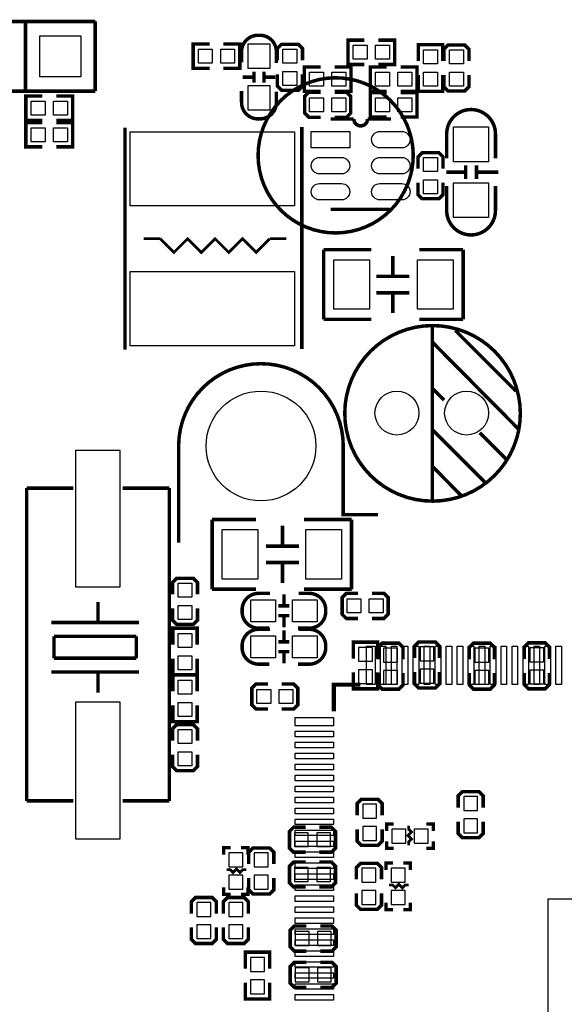
# Model space of a CAD drawing. Extents: x -19 to 248, y -9 to 178.
# Drawn here: x 54 to 73, y 50 to 86 of the extents above; entities that cross this region are included whole.
import ezdxf

# ---------------------------------------------------------------- set-up
doc = ezdxf.new("R2010")
doc.units = 0
for name, color, linetype in [('BOT', 6, 'CONTINUOUS'), ('SIL_BOT', 3, 'CONTINUOUS'), ('SIL_TOP', 4, 'CONTINUOUS'), ('TOP', 5, 'CONTINUOUS')]:
    doc.layers.add(name, color=color, linetype=linetype)

msp = doc.modelspace()

# ---------------------------------------------------------------- linework, layer by layer
at = {"layer": 'BOT'}
for points in [[(55.858956, 85.174087), (55.858956, 83.673988), (54.358857, 83.673988), (54.358857, 85.174087)], [(66.483992, 62.877192), (65.975992, 62.877192), (65.975992, 62.369192), (66.483992, 62.369192)], [(66.890392, 62.343792), (67.398392, 62.343792), (67.398392, 62.851792), (66.890392, 62.851792)], [(68.218812, 62.389004), (68.726812, 62.389004), (68.726812, 62.897004), (68.218812, 62.897004)], [(70.217792, 62.343792), (70.725792, 62.343792), (70.725792, 62.851792), (70.217792, 62.851792)], [(72.221852, 62.355222), (72.729852, 62.355222), (72.729852, 62.863222), (72.221852, 62.863222)], [(66.483992, 62.064392), (65.975992, 62.064392), (65.975992, 61.556392), (66.483992, 61.556392)], [(66.890392, 61.530992), (67.398392, 61.530992), (67.398392, 62.038992), (66.890392, 62.038992)], [(68.218812, 61.576204), (68.726812, 61.576204), (68.726812, 62.084204), (68.218812, 62.084204)], [(70.217792, 61.530992), (70.725792, 61.530992), (70.725792, 62.038992), (70.217792, 62.038992)], [(72.221852, 61.542422), (72.729852, 61.542422), (72.729852, 62.050422), (72.221852, 62.050422)], [(69.811392, 56.933592), (70.319392, 56.933592), (70.319392, 57.441592), (69.811392, 57.441592)], [(66.128392, 56.654192), (66.636392, 56.654192), (66.636392, 57.162192), (66.128392, 57.162192)], [(66.128392, 55.841392), (66.636392, 55.841392), (66.636392, 56.349392), (66.128392, 56.349392)], [(69.811392, 56.120792), (70.319392, 56.120792), (70.319392, 56.628792), (69.811392, 56.628792)], [(64.147192, 55.612792), (64.147192, 56.120792), (63.639192, 56.120792), (63.639192, 55.612792)], [(64.959992, 55.612792), (64.959992, 56.120792), (64.451992, 56.120792), (64.451992, 55.612792)], [(67.703192, 55.739792), (67.703192, 56.247792), (67.195192, 56.247792), (67.195192, 55.739792)], [(68.515992, 55.739792), (68.515992, 56.247792), (68.007992, 56.247792), (68.007992, 55.739792)], [(61.251592, 54.876192), (61.759592, 54.876192), (61.759592, 55.384192), (61.251592, 55.384192)], [(62.686692, 55.386732), (62.178692, 55.386732), (62.178692, 54.878732), (62.686692, 54.878732)], [(61.251592, 54.063392), (61.759592, 54.063392), (61.759592, 54.571392), (61.251592, 54.571392)], [(62.686692, 54.573932), (62.178692, 54.573932), (62.178692, 54.065932), (62.686692, 54.065932)], [(64.147192, 54.342792), (64.147192, 54.850792), (63.639192, 54.850792), (63.639192, 54.342792)], [(64.959992, 54.342792), (64.959992, 54.850792), (64.451992, 54.850792), (64.451992, 54.342792)], [(66.610992, 54.825392), (66.102992, 54.825392), (66.102992, 54.317392), (66.610992, 54.317392)], [(67.169792, 54.317392), (67.677792, 54.317392), (67.677792, 54.825392), (67.169792, 54.825392)], [(66.610992, 54.012592), (66.102992, 54.012592), (66.102992, 53.504592), (66.610992, 53.504592)], [(67.169792, 53.504592), (67.677792, 53.504592), (67.677792, 54.012592), (67.169792, 54.012592)], [(60.591192, 53.580792), (60.083192, 53.580792), (60.083192, 53.072792), (60.591192, 53.072792)], [(61.759592, 53.580792), (61.251592, 53.580792), (61.251592, 53.072792), (61.759592, 53.072792)], [(60.591192, 52.767992), (60.083192, 52.767992), (60.083192, 52.259992), (60.591192, 52.259992)], [(61.759592, 52.767992), (61.251592, 52.767992), (61.251592, 52.259992), (61.759592, 52.259992)], [(64.172592, 52.008786), (64.172592, 52.516786), (63.664592, 52.516786), (63.664592, 52.008786)], [(64.985392, 52.008786), (64.985392, 52.516786), (64.477392, 52.516786), (64.477392, 52.008786)], [(62.546992, 51.574192), (62.038992, 51.574192), (62.038992, 51.066192), (62.546992, 51.066192)], [(64.172592, 50.685192), (64.172592, 51.193192), (63.664592, 51.193192), (63.664592, 50.685192)], [(64.985392, 50.685192), (64.985392, 51.193192), (64.477392, 51.193192), (64.477392, 50.685192)], [(62.546992, 50.761392), (62.038992, 50.761392), (62.038992, 50.253392), (62.546992, 50.253392)]]:
    msp.add_lwpolyline(points, close=True, dxfattribs=at)
for centre, radius in [((62.419992, 70.217792), 1.999996), ((67.375862, 71.417663), 0.799973), ((69.915862, 71.417663), 0.799973)]:
    msp.add_circle(centre, radius, dxfattribs=at)
at = {"layer": 'SIL_BOT', "const_width": 0.127}
msp.add_lwpolyline([(66.2432, 78.2066, 1), (64.044119, 83.417207, 1)], format="xyb", close=True, dxfattribs=at)
at = {"layer": 'SIL_BOT'}
for points, const_width in [([(66.674492, 62.470792), (66.674492, 63.067692), (65.785492, 63.067692), (65.785492, 62.470792)], 0.127), ([(67.601592, 62.445392), (67.601592, 62.877192), (67.449192, 63.029592), (66.839592, 63.029592), (66.687192, 62.877192), (66.687192, 62.445392)], 0.127), ([(68.930012, 62.490604), (68.930012, 62.922404), (68.777612, 63.074804), (68.168012, 63.074804), (68.015612, 62.922404), (68.015612, 62.490604)], 0.127), ([(70.928992, 62.445392), (70.928992, 62.877192), (70.776592, 63.029592), (70.166992, 63.029592), (70.014592, 62.877192), (70.014592, 62.445392)], 0.127), ([(72.933052, 62.456822), (72.933052, 62.888622), (72.780652, 63.041022), (72.171052, 63.041022), (72.018652, 62.888622), (72.018652, 62.456822)], 0.127), ([(66.674492, 61.962792), (66.674492, 61.365892), (65.785492, 61.365892), (65.785492, 61.962792)], 0.127), ([(66.687192, 61.937392), (66.687192, 61.505592), (66.839592, 61.353192), (67.449192, 61.353192), (67.601592, 61.505592), (67.601592, 61.937392)], 0.127), ([(68.015612, 61.982604), (68.015612, 61.550804), (68.168012, 61.398404), (68.777612, 61.398404), (68.930012, 61.550804), (68.930012, 61.982604)], 0.127), ([(70.014592, 61.937392), (70.014592, 61.505592), (70.166992, 61.353192), (70.776592, 61.353192), (70.928992, 61.505592), (70.928992, 61.937392)], 0.127), ([(72.018652, 61.948822), (72.018652, 61.517022), (72.171052, 61.364622), (72.780652, 61.364622), (72.933052, 61.517022), (72.933052, 61.948822)], 0.127), ([(70.522592, 57.035192), (70.522592, 57.466992), (70.370192, 57.619392), (69.760592, 57.619392), (69.608192, 57.466992), (69.608192, 57.035192)], 0.127), ([(66.839592, 56.755792), (66.839592, 57.187592), (66.687192, 57.339992), (66.077592, 57.339992), (65.925192, 57.187592), (65.925192, 56.755792)], 0.127), ([(64.045592, 56.323992), (63.613792, 56.323992), (63.461392, 56.171592), (63.461392, 55.561992), (63.613792, 55.409592), (64.045592, 55.409592)], 0.127), ([(64.553592, 55.409592), (64.985392, 55.409592), (65.137792, 55.561992), (65.137792, 56.171592), (64.985392, 56.323992), (64.553592, 56.323992)], 0.127), ([(67.004692, 56.184292), (67.004692, 56.438292), (67.258692, 56.438292)], 0.127), ([(67.804792, 56.374792), (67.804792, 56.247792), (67.906392, 56.146192), (67.779392, 56.019192), (67.906392, 55.892192), (67.804792, 55.790592), (67.804792, 55.663592)], 0.1016), ([(68.452492, 56.438292), (68.706492, 56.438292), (68.706492, 56.184292)], 0.127), ([(69.608192, 56.527192), (69.608192, 56.095392), (69.760592, 55.942992), (70.370192, 55.942992), (70.522592, 56.095392), (70.522592, 56.527192)], 0.127), ([(65.925192, 56.247792), (65.925192, 55.815992), (66.077592, 55.663592), (66.687192, 55.663592), (66.839592, 55.815992), (66.839592, 56.247792)], 0.127), ([(61.061092, 55.320692), (61.061092, 55.574692), (61.315092, 55.574692)], 0.127), ([(61.696092, 55.574692), (61.950092, 55.574692), (61.950092, 55.320692)], 0.127), ([(67.258692, 55.549292), (67.004692, 55.549292), (67.004692, 55.803292)], 0.127), ([(68.706492, 55.803292), (68.706492, 55.549292), (68.452492, 55.549292)], 0.127), ([(62.889892, 54.980332), (62.889892, 55.412132), (62.737492, 55.564532), (62.127892, 55.564532), (61.975492, 55.412132), (61.975492, 54.980332)], 0.127), ([(64.045592, 55.053992), (63.613792, 55.053992), (63.461392, 54.901592), (63.461392, 54.291992), (63.613792, 54.139592), (64.045592, 54.139592)], 0.127), ([(64.553592, 54.139592), (64.985392, 54.139592), (65.137792, 54.291992), (65.137792, 54.901592), (64.985392, 55.053992), (64.553592, 55.053992)], 0.127), ([(66.814192, 54.418992), (66.814192, 54.850792), (66.661792, 55.003192), (66.052192, 55.003192), (65.899792, 54.850792), (65.899792, 54.418992)], 0.127), ([(66.979292, 54.761892), (66.979292, 55.015892), (67.233292, 55.015892)], 0.127), ([(67.614292, 55.015892), (67.868292, 55.015892), (67.868292, 54.761892)], 0.127), ([(61.886592, 54.774592), (61.759592, 54.774592), (61.657992, 54.672992), (61.530992, 54.799992), (61.403992, 54.672992), (61.302392, 54.774592), (61.175392, 54.774592)], 0.1016), ([(61.975492, 54.472332), (61.975492, 54.040532), (62.127892, 53.888132), (62.737492, 53.888132), (62.889892, 54.040532), (62.889892, 54.472332)], 0.127), ([(67.804792, 54.215792), (67.677792, 54.215792), (67.576192, 54.114192), (67.449192, 54.241192), (67.322192, 54.114192), (67.220592, 54.215792), (67.093592, 54.215792)], 0.1016), ([(61.315092, 53.872892), (61.061092, 53.872892), (61.061092, 54.126892)], 0.127), ([(61.950092, 54.126892), (61.950092, 53.872892), (61.696092, 53.872892)], 0.127), ([(65.899792, 53.910992), (65.899792, 53.479192), (66.052192, 53.326792), (66.661792, 53.326792), (66.814192, 53.479192), (66.814192, 53.910992)], 0.127), ([(60.794392, 53.174392), (60.794392, 53.606192), (60.641992, 53.758592), (60.032392, 53.758592), (59.879992, 53.606192), (59.879992, 53.174392)], 0.127), ([(61.962792, 53.174392), (61.962792, 53.606192), (61.810392, 53.758592), (61.200792, 53.758592), (61.048392, 53.606192), (61.048392, 53.174392)], 0.127), ([(67.233292, 53.314092), (66.979292, 53.314092), (66.979292, 53.568092)], 0.127), ([(67.868292, 53.568092), (67.868292, 53.314092), (67.614292, 53.314092)], 0.127), ([(64.070992, 52.719986), (63.639192, 52.719986), (63.486792, 52.567586), (63.486792, 51.957986), (63.639192, 51.805586), (64.070992, 51.805586)], 0.127), ([(64.578992, 51.805586), (65.010792, 51.805586), (65.163192, 51.957986), (65.163192, 52.567586), (65.010792, 52.719986), (64.578992, 52.719986)], 0.127), ([(59.879992, 52.666392), (59.879992, 52.234592), (60.032392, 52.082192), (60.641992, 52.082192), (60.794392, 52.234592), (60.794392, 52.666392)], 0.127), ([(61.048392, 52.666392), (61.048392, 52.234592), (61.200792, 52.082192), (61.810392, 52.082192), (61.962792, 52.234592), (61.962792, 52.666392)], 0.127), ([(62.737492, 51.167792), (62.737492, 51.764692), (61.848492, 51.764692), (61.848492, 51.167792)], 0.127), ([(64.070992, 51.396392), (63.639192, 51.396392), (63.486792, 51.243992), (63.486792, 50.634392), (63.639192, 50.481992), (64.070992, 50.481992)], 0.127), ([(64.578992, 50.481992), (65.010792, 50.481992), (65.163192, 50.634392), (65.163192, 51.243992), (65.010792, 51.396392), (64.578992, 51.396392)], 0.127), ([(62.737492, 50.659792), (62.737492, 50.062892), (61.848492, 50.062892), (61.848492, 50.659792)], 0.127)]:
    msp.add_lwpolyline(points, dxfattribs=dict(at, const_width=const_width))
at = {"layer": 'SIL_TOP'}
for points, const_width in [([(56.378907, 85.694037), (48.758907, 85.694037)], 0.127), ([(53.838907, 85.694037), (53.838907, 83.154037)], 0.127), ([(56.378907, 83.154037), (56.378907, 85.694037)], 0.127), ([(66.190901, 85.013571), (65.594001, 85.013571), (65.594001, 84.124571), (66.190901, 84.124571)], 0.127), ([(66.698901, 85.013571), (67.295801, 85.013571), (67.295801, 84.124571), (66.698901, 84.124571)], 0.127), ([(60.545472, 84.873008), (59.948572, 84.873008), (59.948572, 83.984008), (60.545472, 83.984008)], 0.127), ([(61.053472, 84.873008), (61.650372, 84.873008), (61.650372, 83.984008), (61.053472, 83.984008)], 0.127), ([(63.018162, 84.276108), (63.018162, 84.707908), (63.170562, 84.860308), (63.780162, 84.860308), (63.932562, 84.707908), (63.932562, 84.276108)], 0.127), ([(68.156201, 84.250708), (68.156201, 84.847608), (69.045201, 84.847608), (69.045201, 84.250708)], 0.127), ([(69.089524, 84.250708), (69.089524, 84.682508), (69.241924, 84.834908), (69.851524, 84.834908), (70.003924, 84.682508), (70.003924, 84.250708)], 0.127), ([(64.600607, 83.145808), (64.003707, 83.145808), (64.003707, 84.034808), (64.600607, 84.034808)], 0.127), ([(65.108607, 83.145808), (65.705507, 83.145808), (65.705507, 84.034808), (65.108607, 84.034808)], 0.127), ([(67.003701, 84.034808), (66.406801, 84.034808), (66.406801, 83.145808), (67.003701, 83.145808)], 0.127), ([(67.511701, 84.034808), (68.108601, 84.034808), (68.108601, 83.145808), (67.511701, 83.145808)], 0.127), ([(62.148999, 83.664476), (61.748949, 83.664476)], 0.127), ([(62.168811, 83.864628), (62.168811, 83.464578)], 0.127), ([(62.528983, 83.864628), (62.528983, 83.464578)], 0.127), ([(62.948845, 83.664476), (62.548795, 83.664476)], 0.127), ([(63.932562, 83.768108), (63.932562, 83.336308), (63.780162, 83.183908), (63.170562, 83.183908), (63.018162, 83.336308), (63.018162, 83.768108)], 0.127), ([(68.156201, 83.742708), (68.156201, 83.145808), (69.045201, 83.145808), (69.045201, 83.742708)], 0.127), ([(70.003924, 83.742708), (70.003924, 83.310908), (69.851524, 83.158508), (69.241924, 83.158508), (69.089524, 83.310908), (69.089524, 83.742708)], 0.127), ([(48.758907, 83.154037), (56.378907, 83.154037)], 0.127), ([(54.448507, 82.089193), (53.851607, 82.089193), (53.851607, 82.978193), (54.448507, 82.978193)], 0.127), ([(54.956507, 82.089193), (55.553407, 82.089193), (55.553407, 82.978193), (54.956507, 82.978193)], 0.127), ([(64.600607, 82.20075), (64.168807, 82.20075), (64.016407, 82.35315), (64.016407, 82.96275), (64.168807, 83.11515), (64.600607, 83.11515)], 0.127), ([(65.108607, 83.11515), (65.540407, 83.11515), (65.692807, 82.96275), (65.692807, 82.35315), (65.540407, 82.20075), (65.108607, 82.20075)], 0.127), ([(67.003701, 82.21345), (66.406801, 82.21345), (66.406801, 83.10245), (67.003701, 83.10245)], 0.127), ([(67.511701, 82.21345), (68.108601, 82.21345), (68.108601, 83.10245), (67.511701, 83.10245)], 0.127), ([(65.806091, 82.136056), (64.956207, 82.136056)], 0.127), ([(54.448507, 82.009767), (53.851607, 82.009767), (53.851607, 81.120767), (54.448507, 81.120767)], 0.127), ([(54.956507, 82.009767), (55.553407, 82.009767), (55.553407, 81.120767), (54.956507, 81.120767)], 0.127), ([(57.460921, 81.82516), (57.460921, 73.7251)], 0.127), ([(63.908457, 73.7505), (63.908457, 81.85056)], 0.127), ([(68.144974, 80.324274), (68.144974, 80.756074), (68.297374, 80.908474), (68.906974, 80.908474), (69.059374, 80.756074), (69.059374, 80.324274)], 0.127), ([(69.880048, 80.451274), (69.880048, 79.951148)], 0.127), ([(70.279844, 80.451274), (70.279844, 79.951148)], 0.127), ([(69.880048, 80.201338), (69.180024, 80.201338)], 0.127), ([(71.079944, 80.201338), (70.279844, 80.201338)], 0.127), ([(69.059374, 79.816274), (69.059374, 79.384474), (68.906974, 79.232074), (68.297374, 79.232074), (68.144974, 79.384474), (68.144974, 79.816274)], 0.127), ([(64.956207, 78.845994), (67.116223, 78.845994)], 0.127), ([(58.746669, 77.774368), (58.146467, 77.774368)], 0.100076), ([(62.746661, 77.774368), (62.246535, 77.274242), (61.746663, 77.774368), (61.246537, 77.274242), (60.746665, 77.774368), (60.246539, 77.274242), (59.746667, 77.774368), (59.246541, 77.274242), (58.746669, 77.774368)], 0.100076), ([(63.346609, 77.774368), (62.746661, 77.774368)], 0.100076), ([(66.439288, 77.373734), (64.709294, 77.373734)], 0.127), ([(64.709294, 77.373734), (64.709294, 74.833734)], 0.127), ([(67.225418, 76.403708), (67.225418, 77.14361)], 0.127), ([(69.789294, 77.373734), (68.189348, 77.373734)], 0.127), ([(69.789294, 74.833734), (69.789294, 77.373734)], 0.127), ([(67.825366, 76.403708), (66.625216, 76.403708)], 0.127), ([(67.825366, 75.80376), (66.625216, 75.80376)], 0.127), ([(67.225418, 75.063858), (67.225418, 75.80376)], 0.127), ([(64.709294, 74.833734), (66.439288, 74.833734)], 0.127), ([(68.189348, 74.833734), (69.789294, 74.833734)], 0.127), ([(68.665928, 68.207611), (68.665928, 74.597743)], 0.127), ([(71.71596, 72.217763), (69.505906, 74.427563)], 0.127), ([(71.805876, 70.837781), (68.665928, 74.007701)], 0.127), ([(69.09595, 71.887563), (68.665928, 72.317585)], 0.127), ([(70.59582, 68.887569), (68.665928, 70.817715)], 0.127), ([(71.365948, 69.727547), (70.395922, 70.697573)], 0.127), ([(59.419998, 70.217792), (59.419998, 66.69786)], 0.127), ([(69.705804, 68.427575), (68.665928, 69.477611)], 0.127), ([(55.577511, 68.68193), (53.877489, 68.68193)], 0.127), ([(53.877489, 68.68193), (53.877489, 57.281902)], 0.127), ([(57.377355, 68.68193), (59.077377, 68.68193)], 0.127), ([(59.077377, 68.68193), (59.077377, 57.281902)], 0.127), ([(62.241176, 67.5386), (60.64123, 67.5386)], 0.127), ([(60.64123, 67.5386), (60.64123, 64.9986)], 0.127), ([(65.72123, 67.5386), (63.991236, 67.5386)], 0.127), ([(65.72123, 64.9986), (65.72123, 67.5386)], 0.127), ([(63.205106, 67.308476), (63.205106, 66.568574)], 0.127), ([(62.605158, 66.568574), (63.805308, 66.568574)], 0.127), ([(62.605158, 65.968626), (63.805308, 65.968626)], 0.127), ([(63.205106, 65.968626), (63.205106, 65.228724)], 0.127), ([(59.194192, 64.807592), (59.194192, 65.239392), (59.346592, 65.391792), (59.956192, 65.391792), (60.108592, 65.239392), (60.108592, 64.807592)], 0.127), ([(60.64123, 64.9986), (62.241176, 64.9986)], 0.127), ([(63.991236, 64.9986), (65.72123, 64.9986)], 0.127), ([(63.259462, 64.811148), (63.259462, 64.411098)], 0.127), ([(65.9638, 63.9318), (65.532, 63.9318), (65.3796, 64.0842), (65.3796, 64.6938), (65.532, 64.8462), (65.9638, 64.8462)], 0.127), ([(66.4718, 64.8462), (66.9036, 64.8462), (67.056, 64.6938), (67.056, 64.0842), (66.9036, 63.9318), (66.4718, 63.9318)], 0.127), ([(56.477433, 64.531824), (56.477433, 63.782016)], 0.127), ([(60.108592, 64.299592), (60.108592, 63.867792), (59.956192, 63.715392), (59.346592, 63.715392), (59.194192, 63.867792), (59.194192, 64.299592)], 0.127), ([(63.05931, 64.391286), (63.45936, 64.391286)], 0.127), ([(63.05931, 64.031114), (63.45936, 64.031114)], 0.127), ([(63.259462, 64.011302), (63.259462, 63.611252)], 0.127), ([(57.977557, 63.782016), (54.777411, 63.782016)], 0.127), ([(60.095892, 62.978792), (60.095892, 63.575692), (59.206892, 63.575692), (59.206892, 62.978792)], 0.127), ([(63.259462, 63.501016), (63.259462, 63.100966)], 0.127), ([(57.877481, 63.28189), (54.877487, 63.28189)], 0.127), ([(54.877487, 63.28189), (54.877487, 62.48179)], 0.127), ([(57.877481, 62.48179), (57.877481, 63.28189)], 0.127), ([(63.05931, 63.081154), (63.45936, 63.081154)], 0.127), ([(54.877487, 62.48179), (57.877481, 62.48179)], 0.127), ([(60.095892, 62.470792), (60.095892, 61.873892), (59.206892, 61.873892), (59.206892, 62.470792)], 0.127), ([(63.05931, 62.720982), (63.45936, 62.720982)], 0.127), ([(63.259462, 62.70117), (63.259462, 62.30112)], 0.127), ([(57.977557, 61.981918), (54.777411, 61.981918)], 0.127), ([(56.477433, 61.981918), (56.477433, 61.231856)], 0.127), ([(59.206892, 61.276992), (59.206892, 61.873892), (60.095892, 61.873892), (60.095892, 61.276992)], 0.127), ([(62.67323, 60.6298), (62.24143, 60.6298), (62.08903, 60.7822), (62.08903, 61.3918), (62.24143, 61.5442), (62.67323, 61.5442)], 0.127), ([(63.18123, 61.5442), (63.61303, 61.5442), (63.76543, 61.3918), (63.76543, 60.7822), (63.61303, 60.6298), (63.18123, 60.6298)], 0.127), ([(66.044826, 61.516768), (65.075816, 61.516768), (65.075816, 60.547758)], 0.1524), ([(59.206892, 60.768992), (59.206892, 60.172092), (60.095892, 60.172092), (60.095892, 60.768992)], 0.127), ([(59.194192, 59.473592), (59.194192, 59.905392), (59.346592, 60.057792), (59.956192, 60.057792), (60.108592, 59.905392), (60.108592, 59.473592)], 0.127), ([(60.108592, 58.965592), (60.108592, 58.533792), (59.956192, 58.381392), (59.346592, 58.381392), (59.194192, 58.533792), (59.194192, 58.965592)], 0.127), ([(53.877489, 57.281902), (55.577511, 57.281902)], 0.127), ([(59.077377, 57.281902), (57.377355, 57.281902)], 0.127)]:
    msp.add_lwpolyline(points, dxfattribs=dict(at, const_width=const_width))
at = {"layer": 'SIL_TOP', "const_width": 0.127}
for points in [[(62.983897, 84.174508), (62.983897, 84.59056, 0.414214), (62.383949, 85.190508), (62.313845, 85.190508, 0.414214), (61.713897, 84.59056), (61.713897, 84.1994)], [(61.713897, 83.158508), (61.713897, 82.742456, 0.414214), (62.313845, 82.142508), (62.383949, 82.142508, 0.414214), (62.983897, 82.742456), (62.983897, 83.133616)], [(67.156101, 82.136056), (66.306217, 82.136056, -1), (65.806091, 82.136056)], [(69.190946, 80.705274), (69.190946, 81.593258, -0.414214), (70.080962, 82.483274)], [(70.968946, 80.705274), (70.968946, 81.593258, 0.414214), (70.07893, 82.483274)], [(69.190946, 79.689274), (69.190946, 78.80129, 0.414214), (70.080962, 77.911274)], [(70.968946, 79.689274), (70.968946, 78.80129, -0.414214), (70.07893, 77.911274)], [(59.419998, 70.217792, -1), (65.419986, 70.217792), (65.419986, 67.71767), (66.689986, 67.71767)], [(62.74943, 64.8462), (62.333378, 64.8462, 0.414214), (61.73343, 64.246252), (61.73343, 64.176148, 0.414214), (62.333378, 63.5762), (62.724538, 63.5762)], [(63.76543, 63.5762), (64.181482, 63.5762, 0.414214), (64.78143, 64.176148), (64.78143, 64.246252, 0.414214), (64.181482, 64.8462), (63.790322, 64.8462)], [(62.74943, 63.536068), (62.333378, 63.536068, 0.414214), (61.73343, 62.93612), (61.73343, 62.866016, 0.414214), (62.333378, 62.266068), (62.724538, 62.266068)], [(63.76543, 62.266068), (64.181482, 62.266068, 0.414214), (64.78143, 62.866016), (64.78143, 62.93612, 0.414214), (64.181482, 63.536068), (63.790322, 63.536068)]]:
    msp.add_lwpolyline(points, format="xyb", dxfattribs=at)
msp.add_lwpolyline([(71.875726, 71.407757, 1), (65.475942, 71.407757, 1)], format="xyb", close=True, dxfattribs=at)
at = {"layer": 'TOP'}
for points in [[(55.858956, 85.174087), (55.858956, 83.673988), (54.358857, 83.673988), (54.358857, 85.174087)], [(62.748947, 84.878469), (62.748947, 83.978547), (61.948847, 83.978547), (61.948847, 84.878469)], [(66.292501, 84.823071), (66.292501, 84.315071), (65.784501, 84.315071), (65.784501, 84.823071)], [(67.105301, 84.823071), (67.105301, 84.315071), (66.597301, 84.315071), (66.597301, 84.823071)], [(60.647072, 84.682508), (60.647072, 84.174508), (60.139072, 84.174508), (60.139072, 84.682508)], [(61.459872, 84.682508), (61.459872, 84.174508), (60.951872, 84.174508), (60.951872, 84.682508)], [(63.221362, 84.682508), (63.729362, 84.682508), (63.729362, 84.174508), (63.221362, 84.174508)], [(68.346701, 84.657108), (68.854701, 84.657108), (68.854701, 84.149108), (68.346701, 84.149108)], [(69.800724, 84.149108), (69.292724, 84.149108), (69.292724, 84.657108), (69.800724, 84.657108)], [(63.221362, 83.869708), (63.729362, 83.869708), (63.729362, 83.361708), (63.221362, 83.361708)], [(64.194207, 83.336308), (64.194207, 83.844308), (64.702207, 83.844308), (64.702207, 83.336308)], [(65.007007, 83.336308), (65.007007, 83.844308), (65.515007, 83.844308), (65.515007, 83.336308)], [(67.105301, 83.844308), (67.105301, 83.336308), (66.597301, 83.336308), (66.597301, 83.844308)], [(67.918101, 83.844308), (67.918101, 83.336308), (67.410101, 83.336308), (67.410101, 83.844308)], [(68.346701, 83.844308), (68.854701, 83.844308), (68.854701, 83.336308), (68.346701, 83.336308)], [(69.800724, 83.336308), (69.292724, 83.336308), (69.292724, 83.844308), (69.800724, 83.844308)], [(62.748947, 83.354469), (62.748947, 82.454547), (61.948847, 82.454547), (61.948847, 83.354469)], [(64.194207, 82.40395), (64.194207, 82.91195), (64.702207, 82.91195), (64.702207, 82.40395)], [(65.007007, 82.40395), (65.007007, 82.91195), (65.515007, 82.91195), (65.515007, 82.40395)], [(66.597301, 82.40395), (66.597301, 82.91195), (67.105301, 82.91195), (67.105301, 82.40395)], [(67.410101, 82.40395), (67.410101, 82.91195), (67.918101, 82.91195), (67.918101, 82.40395)], [(54.042107, 82.279693), (54.042107, 82.787693), (54.550107, 82.787693), (54.550107, 82.279693)], [(54.854907, 82.279693), (54.854907, 82.787693), (55.362907, 82.787693), (55.362907, 82.279693)], [(70.714946, 81.848274), (70.714946, 80.578274), (69.444946, 80.578274), (69.444946, 81.848274)], [(54.550107, 81.819267), (54.550107, 81.311267), (54.042107, 81.311267), (54.042107, 81.819267)], [(55.362907, 81.819267), (55.362907, 81.311267), (54.854907, 81.311267), (54.854907, 81.819267)], [(57.646595, 78.974264), (57.646595, 81.674259), (63.646583, 81.674259), (63.646583, 78.974264)], [(64.256183, 81.685968), (65.656231, 81.685968), (65.656231, 81.08602), (64.256183, 81.08602)], [(68.856174, 80.222674), (68.348174, 80.222674), (68.348174, 80.730674), (68.856174, 80.730674)], [(68.856174, 79.409874), (68.348174, 79.409874), (68.348174, 79.917874), (68.856174, 79.917874)], [(70.714946, 79.816274), (70.714946, 78.546274), (69.444946, 78.546274), (69.444946, 79.816274)], [(66.37528, 75.203685), (65.075308, 75.203685), (65.075308, 77.003783), (66.37528, 77.003783)], [(69.42328, 75.203685), (68.123308, 75.203685), (68.123308, 77.003783), (69.42328, 77.003783)], [(57.646595, 73.874452), (57.646595, 76.574447), (63.646583, 76.574447), (63.646583, 73.874452)], [(57.277406, 70.071945), (57.277406, 65.071955), (55.67746, 65.071955), (55.67746, 70.071945)], [(61.007244, 67.168649), (62.307216, 67.168649), (62.307216, 65.368551), (61.007244, 65.368551)], [(64.055244, 67.168649), (65.355216, 67.168649), (65.355216, 65.368551), (64.055244, 65.368551)], [(59.905392, 64.705992), (59.397392, 64.705992), (59.397392, 65.213992), (59.905392, 65.213992)], [(62.045469, 64.61125), (62.945391, 64.61125), (62.945391, 63.81115), (62.045469, 63.81115)], [(63.569469, 64.61125), (64.469391, 64.61125), (64.469391, 63.81115), (63.569469, 63.81115)], [(65.5574, 64.135), (65.5574, 64.643), (66.0654, 64.643), (66.0654, 64.135)], [(66.3702, 64.135), (66.3702, 64.643), (66.8782, 64.643), (66.8782, 64.135)], [(59.905392, 63.893192), (59.397392, 63.893192), (59.397392, 64.401192), (59.905392, 64.401192)], [(59.905392, 62.877192), (59.397392, 62.877192), (59.397392, 63.385192), (59.905392, 63.385192)], [(62.045469, 63.301118), (62.945391, 63.301118), (62.945391, 62.501018), (62.045469, 62.501018)], [(63.569469, 63.301118), (64.469391, 63.301118), (64.469391, 62.501018), (63.569469, 62.501018)], [(66.578226, 62.925198), (66.578226, 61.528198), (66.273426, 61.528198), (66.273426, 62.925198)], [(66.977514, 62.925198), (66.977514, 61.528198), (66.774314, 61.528198), (66.774314, 62.925198)], [(67.37731, 62.925198), (67.37731, 61.528198), (67.17411, 61.528198), (67.17411, 62.925198)], [(67.77736, 62.925198), (67.77736, 61.528198), (67.57416, 61.528198), (67.57416, 62.925198)], [(68.17741, 62.925198), (68.17741, 61.528198), (67.97421, 61.528198), (67.97421, 62.925198)], [(68.57746, 62.925198), (68.57746, 61.528198), (68.37426, 61.528198), (68.37426, 62.925198)], [(68.97751, 62.925198), (68.97751, 61.528198), (68.77431, 61.528198), (68.77431, 62.925198)], [(69.377306, 62.925198), (69.377306, 61.528198), (69.174106, 61.528198), (69.174106, 62.925198)], [(69.777356, 62.925198), (69.777356, 61.528198), (69.574156, 61.528198), (69.574156, 62.925198)], [(70.177406, 62.925198), (70.177406, 61.528198), (69.974206, 61.528198), (69.974206, 62.925198)], [(70.577456, 62.925198), (70.577456, 61.528198), (70.374256, 61.528198), (70.374256, 62.925198)], [(70.977506, 62.925198), (70.977506, 61.528198), (70.774306, 61.528198), (70.774306, 62.925198)], [(71.377302, 62.925198), (71.377302, 61.528198), (71.174102, 61.528198), (71.174102, 62.925198)], [(71.777352, 62.925198), (71.777352, 61.528198), (71.574152, 61.528198), (71.574152, 62.925198)], [(72.177402, 62.925198), (72.177402, 61.528198), (71.974202, 61.528198), (71.974202, 62.925198)], [(72.577452, 62.925198), (72.577452, 61.528198), (72.374252, 61.528198), (72.374252, 62.925198)], [(72.977502, 62.925198), (72.977502, 61.528198), (72.774302, 61.528198), (72.774302, 62.925198)], [(73.377298, 62.925198), (73.377298, 61.528198), (73.174098, 61.528198), (73.174098, 62.925198)], [(59.905392, 62.064392), (59.397392, 62.064392), (59.397392, 62.572392), (59.905392, 62.572392)], [(59.397392, 61.683392), (59.905392, 61.683392), (59.905392, 61.175392), (59.397392, 61.175392)], [(62.26683, 60.833), (62.26683, 61.341), (62.77483, 61.341), (62.77483, 60.833)], [(63.07963, 60.833), (63.07963, 61.341), (63.58763, 61.341), (63.58763, 60.833)], [(57.277406, 60.891877), (57.277406, 55.891887), (55.67746, 55.891887), (55.67746, 60.891877)], [(59.397392, 60.870592), (59.905392, 60.870592), (59.905392, 60.362592), (59.397392, 60.362592)], [(65.064386, 60.319158), (65.064386, 60.014358), (63.667386, 60.014358), (63.667386, 60.319158)], [(59.397392, 59.879992), (59.905392, 59.879992), (59.905392, 59.371992), (59.397392, 59.371992)], [(65.064386, 59.81827), (65.064386, 59.61507), (63.667386, 59.61507), (63.667386, 59.81827)], [(65.064386, 59.418474), (65.064386, 59.215274), (63.667386, 59.215274), (63.667386, 59.418474)], [(59.397392, 59.067192), (59.905392, 59.067192), (59.905392, 58.559192), (59.397392, 58.559192)], [(65.064386, 59.018424), (65.064386, 58.815224), (63.667386, 58.815224), (63.667386, 59.018424)], [(65.064386, 58.618374), (65.064386, 58.415174), (63.667386, 58.415174), (63.667386, 58.618374)], [(65.064386, 58.218324), (65.064386, 58.015124), (63.667386, 58.015124), (63.667386, 58.218324)], [(65.064386, 57.818274), (65.064386, 57.615074), (63.667386, 57.615074), (63.667386, 57.818274)], [(65.064386, 57.418478), (65.064386, 57.215278), (63.667386, 57.215278), (63.667386, 57.418478)], [(65.064386, 57.018428), (65.064386, 56.815228), (63.667386, 56.815228), (63.667386, 57.018428)], [(65.064386, 56.618378), (65.064386, 56.415178), (63.667386, 56.415178), (63.667386, 56.618378)], [(65.064386, 56.218328), (65.064386, 56.015128), (63.667386, 56.015128), (63.667386, 56.218328)], [(65.064386, 55.818278), (65.064386, 55.615078), (63.667386, 55.615078), (63.667386, 55.818278)], [(65.064386, 55.418482), (65.064386, 55.215282), (63.667386, 55.215282), (63.667386, 55.418482)], [(65.064386, 55.018432), (65.064386, 54.815232), (63.667386, 54.815232), (63.667386, 55.018432)], [(65.064386, 54.618382), (65.064386, 54.415182), (63.667386, 54.415182), (63.667386, 54.618382)], [(65.064386, 54.218332), (65.064386, 54.015132), (63.667386, 54.015132), (63.667386, 54.218332)], [(65.064386, 53.818282), (65.064386, 53.615082), (63.667386, 53.615082), (63.667386, 53.818282)], [(81.266792, 53.707792), (81.266792, 45.325792), (72.884792, 45.325792), (72.884792, 53.707792)], [(65.064386, 53.418486), (65.064386, 53.215286), (63.667386, 53.215286), (63.667386, 53.418486)], [(65.064386, 53.018436), (65.064386, 52.815236), (63.667386, 52.815236), (63.667386, 53.018436)], [(65.064386, 52.618386), (65.064386, 52.415186), (63.667386, 52.415186), (63.667386, 52.618386)], [(65.064386, 52.218336), (65.064386, 52.015136), (63.667386, 52.015136), (63.667386, 52.218336)], [(65.064386, 51.818286), (65.064386, 51.615086), (63.667386, 51.615086), (63.667386, 51.818286)], [(65.064386, 51.41849), (65.064386, 51.21529), (63.667386, 51.21529), (63.667386, 51.41849)], [(65.064386, 51.01844), (65.064386, 50.81524), (63.667386, 50.81524), (63.667386, 51.01844)], [(65.064386, 50.61839), (65.064386, 50.41519), (63.667386, 50.41519), (63.667386, 50.61839)], [(65.064386, 50.21834), (65.064386, 50.01514), (63.667386, 50.01514), (63.667386, 50.21834)]]:
    msp.add_lwpolyline(points, close=True, dxfattribs=at)
for points in [[(67.556151, 81.08602), (66.756051, 81.08602, -1), (66.756051, 81.685968), (67.556151, 81.685968, -1)], [(65.356257, 80.13606), (64.556157, 80.13606, -1), (64.556157, 80.736008), (65.356257, 80.736008, -1)], [(67.556151, 80.13606), (66.756051, 80.13606, -1), (66.756051, 80.736008), (67.556151, 80.736008, -1)], [(65.356257, 79.1861), (64.556157, 79.1861, -1), (64.556157, 79.786048), (65.356257, 79.786048, -1)], [(67.556151, 79.1861), (66.756051, 79.1861, -1), (66.756051, 79.786048), (67.556151, 79.786048, -1)]]:
    msp.add_lwpolyline(points, format="xyb", close=True, dxfattribs=at)
for centre, radius in [((62.419992, 70.217792), 1.999996), ((67.375862, 71.417663), 0.799973), ((69.915862, 71.417663), 0.799973)]:
    msp.add_circle(centre, radius, dxfattribs=at)

doc.saveas('drawing.dxf')
